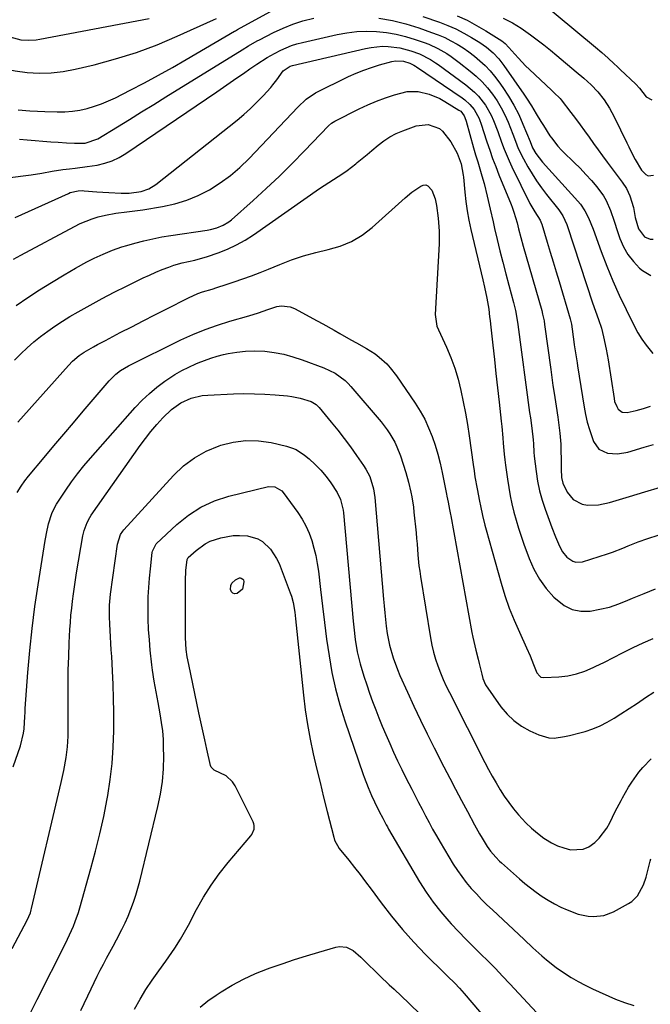
# Model space of a CAD drawing. Units: inches. Extents: x 1825601 to 1830934, y 420992 to 426290.
# Drawn here: x 1828528 to 1828766, y 422120 to 422490 of the extents above; entities that cross this region are included whole.
import ezdxf

# ---------------------------------------------------------------- set-up
doc = ezdxf.new("R2010")
doc.units = ezdxf.units.IN
doc.header["$MEASUREMENT"] = 0
doc.layers.add('7', color=7, linetype='Continuous')
doc.layers.add('8', color=7, linetype='Continuous')

msp = doc.modelspace()

# ---------------------------------------------------------------- linework, layer by layer
at = {"layer": '7', "color": 18}
for points in [[(1828484.22, 422507.83, 1774), (1828513.27, 422489.57, 1774), (1828515.47, 422488.27, 1774), (1828517.7, 422487.05, 1774), (1828520, 422485.94, 1774), (1828524.36, 422484.08, 1774), (1828528.54, 422482.94, 1774), (1828531.43, 422482.73, 1774), (1828534.33, 422482.9, 1774), (1828535.77, 422483.12, 1774), (1828576.9, 422490.96, 1774)], [(1828527.56, 422456.55, 1778), (1828531.99, 422456.21, 1778), (1828534.81, 422456.03, 1778), (1828537.63, 422455.9, 1778), (1828542.27, 422455.76, 1778), (1828545.12, 422455.81, 1778), (1828547.95, 422456.02, 1778), (1828550.75, 422456.46, 1778), (1828553.54, 422457.06, 1778), (1828556.27, 422457.87, 1778), (1828558.96, 422458.79, 1778), (1828561.59, 422459.9, 1778), (1828564.17, 422461.12, 1778), (1828569.77, 422463.99, 1778), (1828575.09, 422466.78, 1778), (1828580.38, 422469.63, 1778), (1828585.63, 422472.55, 1778), (1828590.85, 422475.54, 1778), (1828609.08, 422486.15, 1778), (1828609.36, 422486.31, 1778), (1828610.17, 422486.79, 1778), (1828611.27, 422487.41, 1778), (1828628.09, 422496.55, 1778)], [(1828722.7, 422498.68, 1772), (1828744.95, 422480.14, 1772), (1828747.33, 422478.1, 1772), (1828749.67, 422476.01, 1772), (1828751.97, 422473.89, 1772), (1828753.12, 422472.82, 1772), (1828754.27, 422471.76, 1772), (1828760.19, 422466.27, 1772), (1828761.49, 422464.75, 1772), (1828764.04, 422461.4, 1772), (1828766.12, 422460.31, 1772)], [(1828474.84, 422491.69, 1776), (1828477.82, 422490.13, 1776), (1828480.77, 422488.52, 1776), (1828482.64, 422487.47, 1776), (1828486.55, 422485.4, 1776), (1828490.52, 422483.45, 1776), (1828494.58, 422481.68, 1776), (1828498.7, 422480.05, 1776), (1828513.2, 422474.67, 1776), (1828517.55, 422473.25, 1776), (1828521.95, 422472.06, 1776), (1828526.42, 422471.22, 1776), (1828530.95, 422470.6, 1776), (1828535.51, 422470.39, 1776), (1828540.04, 422470.48, 1776), (1828544.55, 422471.01, 1776), (1828549.03, 422471.84, 1776), (1828556.23, 422473.55, 1776), (1828564.22, 422475.7, 1776), (1828572.11, 422478.14, 1776), (1828579.84, 422481.05, 1776), (1828587.46, 422484.25, 1776), (1828601.13, 422490.48, 1776), (1828602.28, 422491.01, 1776)], [(1828679.93, 422491.7, 1778), (1828686.17, 422489.54, 1778), (1828689.31, 422488.33, 1778), (1828692.39, 422487, 1778), (1828695.38, 422485.47, 1778), (1828698.31, 422483.8, 1778), (1828701.35, 422481.95, 1778), (1828703.97, 422480.14, 1778), (1828706.37, 422478.06, 1778), (1828708.55, 422475.74, 1778), (1828710.5, 422473.22, 1778), (1828718.02, 422462.39, 1778), (1828718.99, 422460.96, 1778), (1828720.85, 422458.04, 1778), (1828722.6, 422455.06, 1778), (1828724.4, 422452.1, 1778), (1828725.32, 422450.64, 1778), (1828727.8, 422446.78, 1778), (1828728.35, 422445.96, 1778), (1828730.77, 422442.86, 1778), (1828732.12, 422441.42, 1778), (1828732.82, 422440.72, 1778), (1828736.96, 422436.73, 1778), (1828739.17, 422434.52, 1778), (1828741.33, 422432.25, 1778), (1828743.4, 422429.91, 1778), (1828745.42, 422427.51, 1778), (1828747.94, 422424.22, 1778), (1828749.02, 422422.46, 1778), (1828750.65, 422418.65, 1778), (1828751.96, 422414.67, 1778), (1828753.3, 422410.69, 1778), (1828754.18, 422408.1, 1778), (1828755.53, 422404.97, 1778), (1828757.16, 422402.03, 1778), (1828759.23, 422399.39, 1778), (1828761.59, 422396.93, 1778), (1828762.6, 422396.03, 1778), (1828765.79, 422394.18, 1778)], [(1828692.92, 422491.9, 1776), (1828696.62, 422490.26, 1776), (1828700.2, 422488.37, 1776), (1828703.7, 422486.32, 1776), (1828709.7, 422482.53, 1776), (1828710.94, 422481.59, 1776), (1828712.38, 422480.08, 1776), (1828714.61, 422477.46, 1776), (1828715.92, 422475.97, 1776), (1828718.66, 422473.11, 1776), (1828720.08, 422471.74, 1776), (1828728.36, 422464.01, 1776), (1828729.33, 422463.12, 1776), (1828731.64, 422460.8, 1776), (1828732.06, 422460.29, 1776), (1828735.69, 422455.58, 1776), (1828737.45, 422453.27, 1776), (1828739.18, 422450.95, 1776), (1828740.88, 422448.6, 1776), (1828742.56, 422446.24, 1776), (1828744.24, 422443.88, 1776), (1828745.93, 422441.53, 1776), (1828747.65, 422439.19, 1776), (1828749.38, 422436.87, 1776), (1828755.05, 422429.33, 1776), (1828756.63, 422426.87, 1776), (1828757.84, 422424.21, 1776), (1828759.33, 422419.73, 1776), (1828759.93, 422415.97, 1776), (1828761.11, 422411.68, 1776), (1828763.39, 422408.76, 1776), (1828765.52, 422407.8, 1776), (1828766.65, 422407.87, 1776)], [(1828710.13, 422491.07, 1774), (1828713.67, 422489.31, 1774), (1828716.94, 422487.36, 1774), (1828720.52, 422484.83, 1774), (1828723.05, 422482.96, 1774), (1828725.55, 422481.04, 1774), (1828728.01, 422479.07, 1774), (1828730.43, 422477.06, 1774), (1828737.73, 422470.86, 1774), (1828740.54, 422468.43, 1774), (1828743.29, 422465.95, 1774), (1828745.87, 422463.31, 1774), (1828748.19, 422460.36, 1774), (1828750.22, 422457.21, 1774), (1828752, 422453.9, 1774), (1828756.74, 422444.16, 1774), (1828757.51, 422442.58, 1774), (1828758.29, 422441.01, 1774), (1828759.89, 422437.88, 1774), (1828762.31, 422433.82, 1774), (1828763.89, 422432.16, 1774), (1828764.79, 422431.72, 1774), (1828766.86, 422431.88, 1774)], [(1828513.67, 422429.64, 1782), (1828530.5, 422431.8, 1782), (1828532.48, 422432.08, 1782), (1828536.43, 422432.74, 1782), (1828540.37, 422433.51, 1782), (1828544.33, 422434.1, 1782), (1828546.82, 422434.36, 1782), (1828549.07, 422434.59, 1782), (1828553.54, 422435.16, 1782), (1828557.24, 422435.75, 1782), (1828560.13, 422436.43, 1782), (1828562.92, 422437.35, 1782), (1828565.57, 422438.62, 1782), (1828568.13, 422440.12, 1782), (1828602.33, 422463.39, 1782), (1828604.84, 422465.11, 1782), (1828607.36, 422466.83, 1782), (1828609.87, 422468.55, 1782), (1828612.38, 422470.28, 1782), (1828614.82, 422471.97, 1782), (1828617.4, 422473.72, 1782), (1828621.34, 422476.25, 1782), (1828624.05, 422477.79, 1782), (1828626.52, 422479.04, 1782), (1828630.48, 422480.72, 1782), (1828632.53, 422481.37, 1782), (1828634.62, 422481.92, 1782), (1828647.71, 422484.9, 1782), (1828651.38, 422485.57, 1782), (1828655.06, 422486.02, 1782), (1828658.77, 422486.14, 1782), (1828662.49, 422486.04, 1782), (1828666.23, 422485.63, 1782), (1828669.87, 422485.04, 1782), (1828673.45, 422484.16, 1782), (1828676.99, 422483.08, 1782), (1828680.38, 422481.91, 1782), (1828682.17, 422481.23, 1782), (1828685.65, 422479.63, 1782), (1828688.98, 422477.72, 1782), (1828690.58, 422476.67, 1782), (1828693.67, 422474.39, 1782), (1828697.72, 422471.16, 1782), (1828700.03, 422469.17, 1782), (1828702.22, 422467.07, 1782), (1828704.25, 422464.82, 1782), (1828706.17, 422462.45, 1782), (1828707.9, 422459.95, 1782), (1828709.48, 422457.36, 1782), (1828710.86, 422454.66, 1782), (1828712.09, 422451.88, 1782), (1828713.85, 422447.43, 1782), (1828714.88, 422444.71, 1782), (1828715.9, 422441.98, 1782), (1828717.79, 422438.06, 1782), (1828719.46, 422435.11, 1782), (1828721.08, 422432.41, 1782), (1828722.78, 422429.76, 1782), (1828724.6, 422427.2, 1782), (1828726.5, 422424.69, 1782), (1828731.14, 422418.84, 1782), (1828732.64, 422416.63, 1782), (1828734.15, 422413.39, 1782), (1828734.45, 422412.55, 1782), (1828743.89, 422383.92, 1782), (1828744.97, 422380.71, 1782), (1828746.1, 422377.52, 1782), (1828747.16, 422374.3, 1782), (1828748.03, 422371.03, 1782), (1828749.02, 422366.43, 1782), (1828749.7, 422362.45, 1782), (1828751.93, 422347.78, 1782), (1828752.17, 422346.74, 1782), (1828752.97, 422344.78, 1782), (1828753.53, 422343.87, 1782), (1828755.04, 422342.73, 1782), (1828756.92, 422342.6, 1782), (1828760.28, 422343.37, 1782), (1828762.98, 422344.1, 1782), (1828765.63, 422344.96, 1782)], [(1828526.39, 422416.05, 1784), (1828528.89, 422417.15, 1784), (1828546.47, 422425.08, 1784), (1828547.17, 422425.37, 1784), (1828550.13, 422426.06, 1784), (1828551.65, 422426.12, 1784), (1828552.41, 422426.08, 1784), (1828557.17, 422425.69, 1784), (1828561.73, 422425.39, 1784), (1828566.29, 422425.22, 1784), (1828569.29, 422425.22, 1784), (1828573.9, 422425.82, 1784), (1828576.79, 422426.82, 1784), (1828579.38, 422428.44, 1784), (1828609.97, 422452.7, 1784), (1828612.56, 422454.85, 1784), (1828615.07, 422457.08, 1784), (1828617.47, 422459.42, 1784), (1828619.81, 422461.85, 1784), (1828622.7, 422464.99, 1784), (1828623.51, 422465.92, 1784), (1828625.01, 422467.86, 1784), (1828627.38, 422471.28, 1784), (1828630.03, 422473.03, 1784), (1828630.89, 422473.28, 1784), (1828658.29, 422479.68, 1784), (1828660.43, 422480.08, 1784), (1828664.75, 422480.47, 1784), (1828666.92, 422480.46, 1784), (1828671.23, 422479.94, 1784), (1828675.43, 422478.81, 1784), (1828678.63, 422477.67, 1784), (1828682.78, 422475.56, 1784), (1828684.74, 422474.3, 1784), (1828685.69, 422473.62, 1784), (1828696.14, 422465.96, 1784), (1828699.43, 422463.19, 1784), (1828700.92, 422461.64, 1784), (1828703.59, 422458.27, 1784), (1828705.72, 422454.55, 1784), (1828706.6, 422452.54, 1784), (1828708.14, 422448.45, 1784), (1828709.6, 422444.33, 1784), (1828710.55, 422441.7, 1784), (1828712.4, 422437.29, 1784), (1828713.42, 422435.13, 1784), (1828720.27, 422421.31, 1784), (1828722.08, 422418.07, 1784), (1828724.1, 422414.96, 1784), (1828724.67, 422413.78, 1784), (1828724.75, 422413.54, 1784), (1828726.82, 422406.65, 1784), (1828727.93, 422402.96, 1784), (1828729.04, 422399.27, 1784), (1828730.14, 422395.57, 1784), (1828731.25, 422391.88, 1784), (1828735.46, 422377.78, 1784), (1828735.59, 422377.28, 1784), (1828735.8, 422376.28, 1784), (1828735.88, 422375.78, 1784), (1828736.79, 422369.16, 1784), (1828736.95, 422368.03, 1784), (1828737.67, 422363.53, 1784), (1828738.04, 422361.28, 1784), (1828738.22, 422360.16, 1784), (1828740.65, 422344.58, 1784), (1828741.18, 422341.74, 1784), (1828741.82, 422338.93, 1784), (1828742.64, 422336.16, 1784), (1828744.21, 422331.66, 1784), (1828746.25, 422328.78, 1784), (1828749.44, 422327.28, 1784), (1828753.28, 422327.03, 1784), (1828757.08, 422327.67, 1784), (1828763.3, 422329.47, 1784), (1828766.8, 422330.5, 1784)], [(1828525.81, 422400.34, 1786), (1828528.56, 422401.86, 1786), (1828548.79, 422412.62, 1786), (1828550.95, 422413.68, 1786), (1828555.4, 422415.47, 1786), (1828557.7, 422416.2, 1786), (1828560.39, 422416.9, 1786), (1828564.39, 422417.63, 1786), (1828568.45, 422418.07, 1786), (1828572.5, 422418.58, 1786), (1828574.51, 422418.9, 1786), (1828581.86, 422420.12, 1786), (1828586.5, 422421.16, 1786), (1828591.02, 422422.5, 1786), (1828595.37, 422424.32, 1786), (1828599.61, 422426.46, 1786), (1828603.64, 422429.01, 1786), (1828607.49, 422431.77, 1786), (1828611.08, 422434.87, 1786), (1828614.5, 422438.18, 1786), (1828632.88, 422457.6, 1786), (1828635.98, 422460.58, 1786), (1828639.52, 422462.94, 1786), (1828651.94, 422469.05, 1786), (1828654.78, 422470.35, 1786), (1828657.68, 422471.53, 1786), (1828660.63, 422472.55, 1786), (1828663.63, 422473.46, 1786), (1828668.27, 422474.71, 1786), (1828669.7, 422474.98, 1786), (1828672.6, 422474.86, 1786), (1828675.1, 422474.09, 1786), (1828676.52, 422473.39, 1786), (1828677.19, 422472.97, 1786), (1828677.52, 422472.75, 1786), (1828694.76, 422461.08, 1786), (1828695.79, 422460.31, 1786), (1828697.69, 422458.6, 1786), (1828699.33, 422456.63, 1786), (1828701.13, 422453.24, 1786), (1828702.02, 422450.8, 1786), (1828702.84, 422448.33, 1786), (1828704.06, 422444.5, 1786), (1828705.11, 422441.37, 1786), (1828706.2, 422438.25, 1786), (1828707.37, 422435.15, 1786), (1828708.58, 422432.07, 1786), (1828713.16, 422420.87, 1786), (1828713.54, 422419.9, 1786), (1828714.26, 422417.95, 1786), (1828715.46, 422413.96, 1786), (1828716, 422411.71, 1786), (1828716.82, 422408.45, 1786), (1828717.71, 422405.22, 1786), (1828724.7, 422380.91, 1786), (1828725.04, 422379.63, 1786), (1828725.57, 422377.05, 1786), (1828725.77, 422375.75, 1786), (1828728.09, 422358.76, 1786), (1828728.51, 422355.77, 1786), (1828728.94, 422352.78, 1786), (1828729.4, 422349.8, 1786), (1828730.16, 422344.91, 1786), (1828730.78, 422340.85, 1786), (1828731.06, 422338.82, 1786), (1828731.55, 422334.75, 1786), (1828731.85, 422330.66, 1786), (1828731.94, 422328.61, 1786), (1828732.04, 422324.47, 1786), (1828732.02, 422321.24, 1786), (1828732.21, 422318.02, 1786), (1828732.64, 422315.89, 1786), (1828734.25, 422312.55, 1786), (1828736.59, 422309.8, 1786), (1828739.91, 422308, 1786), (1828741.91, 422307.62, 1786), (1828746.09, 422307.76, 1786), (1828750.19, 422308.61, 1786), (1828757.78, 422310.89, 1786), (1828763.6, 422312.63, 1786), (1828769.42, 422314.39, 1786)], [(1828526.82, 422382.83, 1788), (1828531.17, 422385.83, 1788), (1828535.59, 422388.71, 1788), (1828540.06, 422391.52, 1788), (1828544.87, 422394.46, 1788), (1828549.12, 422396.95, 1788), (1828553.47, 422399.28, 1788), (1828556.19, 422400.64, 1788), (1828559.6, 422402.23, 1788), (1828563.09, 422403.67, 1788), (1828566.64, 422404.92, 1788), (1828568.44, 422405.46, 1788), (1828571.5, 422406.33, 1788), (1828574.86, 422407.22, 1788), (1828578.23, 422408.01, 1788), (1828581.64, 422408.68, 1788), (1828585.06, 422409.25, 1788), (1828598.67, 422411.26, 1788), (1828599.92, 422411.49, 1788), (1828602.36, 422412.14, 1788), (1828604.71, 422413.08, 1788), (1828606.84, 422414.39, 1788), (1828607.83, 422415.17, 1788), (1828616.01, 422422.43, 1788), (1828621, 422426.96, 1788), (1828625.91, 422431.58, 1788), (1828630.71, 422436.3, 1788), (1828635.43, 422441.11, 1788), (1828644.45, 422450.51, 1788), (1828645.54, 422451.51, 1788), (1828646.79, 422452.29, 1788), (1828656.01, 422456.88, 1788), (1828659.24, 422458.39, 1788), (1828662.52, 422459.78, 1788), (1828665.86, 422461.02, 1788), (1828669.24, 422462.14, 1788), (1828673.99, 422463.4, 1788), (1828678.19, 422463.49, 1788), (1828682.36, 422462.49, 1788), (1828686.33, 422460.8, 1788), (1828688.23, 422459.75, 1788), (1828693.55, 422456.48, 1788), (1828694.24, 422455.99, 1788), (1828695.53, 422454.33, 1788), (1828696.11, 422452.71, 1788), (1828696.23, 422452.3, 1788), (1828699.08, 422442.2, 1788), (1828699.83, 422439.56, 1788), (1828700.6, 422436.92, 1788), (1828701.37, 422434.29, 1788), (1828702.15, 422431.66, 1788), (1828702.99, 422428.77, 1788), (1828704.22, 422423.98, 1788), (1828705.3, 422419.14, 1788), (1828706.4, 422414.31, 1788), (1828706.96, 422411.9, 1788), (1828707.95, 422407.74, 1788), (1828708.99, 422403.43, 1788), (1828710.06, 422399.12, 1788), (1828711.17, 422394.83, 1788), (1828712.31, 422390.54, 1788), (1828714.07, 422384.01, 1788), (1828714.33, 422382.99, 1788), (1828714.79, 422380.94, 1788), (1828715.18, 422378.87, 1788), (1828715.66, 422375.74, 1788), (1828720.17, 422342.57, 1788), (1828720.44, 422340.6, 1788), (1828720.94, 422336.65, 1788), (1828721.47, 422332.28, 1788), (1828721.61, 422330.73, 1788), (1828721.77, 422327.62, 1788), (1828721.92, 422326.07, 1788), (1828722.62, 422320.32, 1788), (1828723.18, 422316.69, 1788), (1828723.92, 422313.11, 1788), (1828724.89, 422309.59, 1788), (1828726.03, 422306.1, 1788), (1828728.53, 422299.3, 1788), (1828729.91, 422295.74, 1788), (1828731.42, 422292.23, 1788), (1828732.52, 422290.07, 1788), (1828734.2, 422288.01, 1788), (1828736.37, 422286.54, 1788), (1828737.56, 422286.17, 1788), (1828740.08, 422286.35, 1788), (1828749.45, 422289.31, 1788), (1828751.41, 422289.96, 1788), (1828755.27, 422291.42, 1788), (1828757.31, 422292.29, 1788), (1828760.99, 422293.81, 1788), (1828764.73, 422295.15, 1788), (1828768.52, 422296.36, 1788)], [(1828527.47, 422338.89, 1792), (1828546.53, 422360.31, 1792), (1828548.05, 422361.89, 1792), (1828550.56, 422364.01, 1792), (1828552.36, 422365.25, 1792), (1828555.87, 422367.27, 1792), (1828557.37, 422368.11, 1792), (1828560.4, 422369.72, 1792), (1828565.99, 422372.63, 1792), (1828570.31, 422374.87, 1792), (1828574.63, 422377.1, 1792), (1828578.96, 422379.32, 1792), (1828583.3, 422381.52, 1792), (1828591.74, 422385.8, 1792), (1828595.17, 422387.33, 1792), (1828596.94, 422387.96, 1792), (1828600.55, 422389.05, 1792), (1828602.35, 422389.59, 1792), (1828605.94, 422390.75, 1792), (1828608.91, 422391.74, 1792), (1828612.17, 422392.87, 1792), (1828615.41, 422394.05, 1792), (1828618.63, 422395.29, 1792), (1828621.83, 422396.57, 1792), (1828626.06, 422398.32, 1792), (1828630.53, 422400.01, 1792), (1828635.05, 422401.54, 1792), (1828639.65, 422402.81, 1792), (1828644.31, 422403.9, 1792), (1828648.83, 422405.21, 1792), (1828653.12, 422406.97, 1792), (1828657.09, 422409.38, 1792), (1828660.83, 422412.23, 1792), (1828673.32, 422423.42, 1792), (1828675.82, 422425.5, 1792), (1828679.17, 422427.85, 1792), (1828680.12, 422428.19, 1792), (1828681.03, 422428.25, 1792), (1828681.86, 422427.89, 1792), (1828683.31, 422426.27, 1792), (1828684.61, 422422.99, 1792), (1828685.08, 422420.54, 1792), (1828685.73, 422415.72, 1792), (1828686.12, 422410.89, 1792), (1828686.14, 422408.46, 1792), (1828686.08, 422406.04, 1792), (1828684.62, 422379.51, 1792), (1828685.26, 422375.04, 1792), (1828685.82, 422373.64, 1792), (1828688.8, 422367.2, 1792), (1828690.47, 422363.24, 1792), (1828691.97, 422359.23, 1792), (1828693.21, 422355.13, 1792), (1828694.29, 422350.89, 1792), (1828695.17, 422346.63, 1792), (1828695.99, 422342.36, 1792), (1828696.71, 422338.08, 1792), (1828697.37, 422333.78, 1792), (1828698.89, 422322.91, 1792), (1828699.23, 422320.61, 1792), (1828699.58, 422318.32, 1792), (1828700.37, 422313.75, 1792), (1828701.23, 422309.19, 1792), (1828701.61, 422307.37, 1792), (1828702.41, 422303.74, 1792), (1828703.31, 422300.13, 1792), (1828703.8, 422298.33, 1792), (1828709.4, 422278.3, 1792), (1828710.85, 422273.58, 1792), (1828712.46, 422268.92, 1792), (1828714.29, 422264.35, 1792), (1828716.28, 422259.83, 1792), (1828719.02, 422253.98, 1792), (1828720.4, 422250.85, 1792), (1828721.62, 422247.65, 1792), (1828722.85, 422244.48, 1792), (1828723.96, 422243.19, 1792), (1828724.42, 422242.92, 1792), (1828725.49, 422242.73, 1792), (1828731.15, 422243.04, 1792), (1828734.51, 422243.43, 1792), (1828737.79, 422244.08, 1792), (1828740.98, 422245.14, 1792), (1828744.09, 422246.47, 1792), (1828744.85, 422246.85, 1792), (1828748.29, 422248.58, 1792), (1828751.73, 422250.31, 1792), (1828755.16, 422252.04, 1792), (1828759.12, 422254.04, 1792), (1828762.85, 422255.81, 1792), (1828766.64, 422257.46, 1792)], [(1828527.17, 422312.47, 1794), (1828528.64, 422314.85, 1794), (1828530.1, 422316.84, 1794), (1828531.46, 422318.54, 1794), (1828537.38, 422325.62, 1794), (1828541.03, 422329.99, 1794), (1828544.7, 422334.35, 1794), (1828548.39, 422338.7, 1794), (1828552.08, 422343.04, 1794), (1828561.82, 422354.45, 1794), (1828564.27, 422356.93, 1794), (1828566.1, 422358.37, 1794), (1828569.1, 422360.16, 1794), (1828588.87, 422369.87, 1794), (1828593.37, 422371.94, 1794), (1828597.93, 422373.83, 1794), (1828602.59, 422375.48, 1794), (1828607.31, 422376.96, 1794), (1828614.44, 422378.99, 1794), (1828618.02, 422380.13, 1794), (1828621.57, 422381.37, 1794), (1828625.01, 422382.45, 1794), (1828626.72, 422382.75, 1794), (1828630.03, 422382.4, 1794), (1828631.63, 422381.76, 1794), (1828640.2, 422377.07, 1794), (1828642.32, 422375.91, 1794), (1828646.53, 422373.55, 1794), (1828648.63, 422372.35, 1794), (1828652.83, 422369.96, 1794), (1828654.93, 422368.78, 1794), (1828658.74, 422366.67, 1794), (1828661.99, 422364.61, 1794), (1828663.51, 422363.43, 1794), (1828666.34, 422360.83, 1794), (1828667.65, 422359.42, 1794), (1828670, 422356.37, 1794), (1828677.04, 422346.02, 1794), (1828678.91, 422343.04, 1794), (1828680.64, 422339.99, 1794), (1828682.13, 422336.81, 1794), (1828683.47, 422333.56, 1794), (1828684.62, 422330.22, 1794), (1828685.65, 422326.85, 1794), (1828686.52, 422323.44, 1794), (1828687.27, 422320, 1794), (1828688.86, 422311.77, 1794), (1828689.01, 422311.01, 1794), (1828689.46, 422308.74, 1794), (1828689.99, 422306.01, 1794), (1828690.34, 422304.19, 1794), (1828690.45, 422303.58, 1794), (1828698.39, 422259.67, 1794), (1828698.71, 422257.99, 1794), (1828699.48, 422254.66, 1794), (1828699.91, 422253.01, 1794), (1828700.78, 422249.7, 1794), (1828701.18, 422248.04, 1794), (1828702.1, 422243.97, 1794), (1828702.5, 422242.43, 1794), (1828703.59, 422240.04, 1794), (1828709.37, 422231.76, 1794), (1828711.65, 422228.99, 1794), (1828714.18, 422226.52, 1794), (1828717.07, 422224.47, 1794), (1828720.2, 422222.72, 1794), (1828723.67, 422221.12, 1794), (1828727.41, 422220.05, 1794), (1828729.34, 422219.96, 1794), (1828733.27, 422220.48, 1794), (1828735.23, 422220.89, 1794), (1828739.12, 422221.89, 1794), (1828741.09, 422222.46, 1794), (1828743.95, 422223.43, 1794), (1828746.74, 422224.55, 1794), (1828749.41, 422225.91, 1794), (1828752.02, 422227.44, 1794), (1828754.56, 422229.08, 1794), (1828757.66, 422231.09, 1794), (1828760.75, 422233.12, 1794), (1828763.82, 422235.17, 1794), (1828766.88, 422237.23, 1794)], [(1828525.7, 422209.16, 1796), (1828528.37, 422217.01, 1796), (1828529.59, 422221.8, 1796), (1828529.76, 422223.44, 1796), (1828530.04, 422228.01, 1796), (1828530.15, 422229.57, 1796), (1828530.25, 422231.13, 1796), (1828531.22, 422244.63, 1796), (1828531.93, 422252.92, 1796), (1828532.77, 422261.19, 1796), (1828533.84, 422269.45, 1796), (1828535.04, 422277.68, 1796), (1828537.32, 422291.96, 1796), (1828537.6, 422293.63, 1796), (1828538.21, 422296.97, 1796), (1828538.99, 422300.61, 1796), (1828540.22, 422304.46, 1796), (1828541.34, 422306.9, 1796), (1828542, 422308.07, 1796), (1828542.71, 422309.21, 1796), (1828545.45, 422313.29, 1796), (1828547.64, 422316.4, 1796), (1828549.9, 422319.45, 1796), (1828552.28, 422322.41, 1796), (1828554.74, 422325.31, 1796), (1828571.67, 422344.44, 1796), (1828574.25, 422347.15, 1796), (1828576.95, 422349.73, 1796), (1828579.83, 422352.1, 1796), (1828582.83, 422354.33, 1796), (1828586.6, 422356.82, 1796), (1828589.15, 422358.33, 1796), (1828591.8, 422359.67, 1796), (1828594.5, 422360.91, 1796), (1828595.36, 422361.27, 1796), (1828597.69, 422362.19, 1796), (1828600.06, 422363.02, 1796), (1828602.46, 422363.72, 1796), (1828604.89, 422364.34, 1796), (1828606.57, 422364.72, 1796), (1828609.88, 422365.31, 1796), (1828613.2, 422365.7, 1796), (1828616.53, 422365.77, 1796), (1828620.41, 422365.6, 1796), (1828624, 422365.14, 1796), (1828627.55, 422364.49, 1796), (1828631.03, 422363.56, 1796), (1828634.48, 422362.44, 1796), (1828642.71, 422359.38, 1796), (1828646.91, 422357.34, 1796), (1828650.66, 422354.55, 1796), (1828651.77, 422353.46, 1796), (1828652.83, 422352.31, 1796), (1828664.26, 422338.98, 1796), (1828666.52, 422336.07, 1796), (1828667.54, 422334.54, 1796), (1828669.36, 422331.34, 1796), (1828670.16, 422329.68, 1796), (1828671.47, 422326.24, 1796), (1828673.52, 422319.99, 1796), (1828674.6, 422316.32, 1796), (1828675.46, 422312.61, 1796), (1828675.82, 422310.73, 1796), (1828676.39, 422306.95, 1796), (1828676.6, 422305.06, 1796), (1828677.38, 422297.18, 1796), (1828677.57, 422295.12, 1796), (1828677.76, 422293.06, 1796), (1828678.09, 422288.94, 1796), (1828678.48, 422284.83, 1796), (1828678.75, 422282.78, 1796), (1828679.05, 422280.74, 1796), (1828682.81, 422257.65, 1796), (1828683.33, 422254.96, 1796), (1828683.94, 422252.3, 1796), (1828684.71, 422249.68, 1796), (1828685.58, 422247.09, 1796), (1828686.57, 422244.54, 1796), (1828687.61, 422242.01, 1796), (1828688.75, 422239.52, 1796), (1828689.95, 422237.05, 1796), (1828703.32, 422210.74, 1796), (1828704.68, 422208.14, 1796), (1828706.08, 422205.57, 1796), (1828707.54, 422203.02, 1796), (1828709.04, 422200.5, 1796), (1828710.63, 422198.04, 1796), (1828712.3, 422195.64, 1796), (1828714.08, 422193.33, 1796), (1828715.95, 422191.07, 1796), (1828718.71, 422188.07, 1796), (1828720.85, 422186, 1796), (1828723.13, 422184.09, 1796), (1828725.52, 422182.29, 1796), (1828726.19, 422181.81, 1796), (1828728.38, 422180.49, 1796), (1828730.65, 422179.36, 1796), (1828733.04, 422178.54, 1796), (1828735.57, 422177.9, 1796), (1828740.29, 422178.11, 1796), (1828742.42, 422179.03, 1796), (1828744.73, 422180.61, 1796), (1828746.39, 422182.27, 1796), (1828749.19, 422185.97, 1796), (1828750.33, 422188.02, 1796), (1828752.42, 422192.27, 1796), (1828754.61, 422196.47, 1796), (1828755.13, 422197.43, 1796), (1828757.42, 422201.41, 1796), (1828758.65, 422203.35, 1796), (1828761.29, 422207.1, 1796), (1828762.73, 422208.87, 1796), (1828765.92, 422212.15, 1796)], [(1828525.3, 422140.62, 1798), (1828530.97, 422151.35, 1798), (1828532.14, 422154.06, 1798), (1828532.48, 422155.19, 1798), (1828532.63, 422155.76, 1798), (1828543.75, 422203.26, 1798), (1828544.71, 422207.68, 1798), (1828545.59, 422212.58, 1798), (1828546.12, 422216.62, 1798), (1828546.36, 422220.68, 1798), (1828546.43, 422224.76, 1798), (1828546.44, 422226.8, 1798), (1828546.43, 422228.84, 1798), (1828546.37, 422235.15, 1798), (1828546.36, 422240.33, 1798), (1828546.42, 422245.51, 1798), (1828546.58, 422250.68, 1798), (1828546.79, 422255.86, 1798), (1828547.05, 422260.84, 1798), (1828547.22, 422263.52, 1798), (1828547.43, 422266.2, 1798), (1828547.7, 422268.87, 1798), (1828548.01, 422271.54, 1798), (1828548.37, 422274.21, 1798), (1828548.74, 422276.87, 1798), (1828549.15, 422279.52, 1798), (1828549.58, 422282.18, 1798), (1828551.93, 422296.11, 1798), (1828552.39, 422298.16, 1798), (1828553.49, 422301.11, 1798), (1828554.49, 422302.95, 1798), (1828555.06, 422303.83, 1798), (1828573.45, 422330.07, 1798), (1828575.46, 422332.79, 1798), (1828577.55, 422335.45, 1798), (1828579.75, 422338.01, 1798), (1828582.04, 422340.51, 1798), (1828585.31, 422343.73, 1798), (1828588.78, 422346.18, 1798), (1828592.69, 422347.94, 1798), (1828596.82, 422348.93, 1798), (1828598.95, 422349.14, 1798), (1828608.64, 422349.56, 1798), (1828612.57, 422349.65, 1798), (1828616.5, 422349.64, 1798), (1828620.43, 422349.47, 1798), (1828624.36, 422349.19, 1798), (1828628.96, 422348.78, 1798), (1828630.57, 422348.58, 1798), (1828633.75, 422347.96, 1798), (1828637.89, 422346.7, 1798), (1828639.75, 422345.57, 1798), (1828640.55, 422344.82, 1798), (1828640.91, 422344.41, 1798), (1828645.42, 422338.96, 1798), (1828647.89, 422335.89, 1798), (1828650.31, 422332.78, 1798), (1828652.66, 422329.62, 1798), (1828654.96, 422326.42, 1798), (1828657.61, 422322.63, 1798), (1828658.49, 422321.27, 1798), (1828659.96, 422318.4, 1798), (1828661.42, 422313.77, 1798), (1828661.9, 422310.57, 1798), (1828665.17, 422272.2, 1798), (1828665.39, 422269.68, 1798), (1828665.63, 422267.16, 1798), (1828665.89, 422264.64, 1798), (1828666.17, 422262.12, 1798), (1828666.54, 422259.3, 1798), (1828667.39, 422254.97, 1798), (1828668.72, 422250.2, 1798), (1828670.35, 422245.71, 1798), (1828671.28, 422243.51, 1798), (1828674.12, 422237.28, 1798), (1828676.56, 422232, 1798), (1828679.05, 422226.74, 1798), (1828681.61, 422221.52, 1798), (1828684.21, 422216.32, 1798), (1828687.91, 422209.08, 1798), (1828690.09, 422204.85, 1798), (1828692.28, 422200.63, 1798), (1828694.51, 422196.42, 1798), (1828696.75, 422192.23, 1798), (1828699.45, 422187.22, 1798), (1828701.32, 422183.88, 1798), (1828702.29, 422182.23, 1798), (1828704.21, 422179.09, 1798), (1828705.37, 422177.39, 1798), (1828707.37, 422175.04, 1798), (1828708.83, 422173.58, 1798), (1828709.58, 422172.89, 1798), (1828716.3, 422166.93, 1798), (1828718.36, 422165.18, 1798), (1828720.46, 422163.48, 1798), (1828722.63, 422161.86, 1798), (1828724.84, 422160.3, 1798), (1828727.12, 422158.86, 1798), (1828729.46, 422157.51, 1798), (1828731.87, 422156.31, 1798), (1828734.34, 422155.21, 1798), (1828738.39, 422153.67, 1798), (1828742.22, 422152.85, 1798), (1828744.19, 422152.68, 1798), (1828748.06, 422153.08, 1798), (1828751.68, 422154.47, 1798), (1828757.38, 422157.59, 1798), (1828758.66, 422158.44, 1798), (1828760.8, 422160.55, 1798), (1828763.02, 422164.6, 1798), (1828764, 422167.55, 1798), (1828765.59, 422173.62, 1798), (1828765.84, 422174.51, 1798)], [(1828551.19, 422117.38, 1802), (1828555.02, 422125.55, 1802), (1828556.13, 422127.88, 1802), (1828557.27, 422130.2, 1802), (1828558.44, 422132.5, 1802), (1828559.64, 422134.79, 1802), (1828560.85, 422137.07, 1802), (1828562.08, 422139.34, 1802), (1828563.3, 422141.61, 1802), (1828564.53, 422143.89, 1802), (1828566.6, 422147.81, 1802), (1828567.82, 422150.32, 1802), (1828568.94, 422152.87, 1802), (1828570.01, 422155.46, 1802), (1828570.97, 422158.08, 1802), (1828571.86, 422160.72, 1802), (1828572.65, 422163.4, 1802), (1828573.36, 422166.1, 1802), (1828580.19, 422194.16, 1802), (1828581.14, 422198.84, 1802), (1828581.86, 422203.56, 1802), (1828582.23, 422208.31, 1802), (1828582.37, 422213.08, 1802), (1828582.34, 422216.23, 1802), (1828582.22, 422219.45, 1802), (1828581.99, 422222.65, 1802), (1828581.59, 422225.84, 1802), (1828581.07, 422229.02, 1802), (1828580.24, 422233.34, 1802), (1828579.86, 422235.35, 1802), (1828579.11, 422239.38, 1802), (1828578.76, 422241.4, 1802), (1828578.17, 422245.45, 1802), (1828577.92, 422247.48, 1802), (1828577.32, 422252.98, 1802), (1828576.96, 422256.91, 1802), (1828576.68, 422260.85, 1802), (1828576.54, 422264.79, 1802), (1828576.49, 422269.55, 1802), (1828576.56, 422273.09, 1802), (1828576.71, 422276.63, 1802), (1828576.99, 422280.17, 1802), (1828577.34, 422283.69, 1802), (1828578.06, 422289.81, 1802), (1828578.13, 422290.27, 1802), (1828579.55, 422293.12, 1802), (1828587.28, 422300.38, 1802), (1828591.7, 422303.93, 1802), (1828596.39, 422306.96, 1802), (1828601.5, 422309.24, 1802), (1828606.89, 422311, 1802), (1828621.87, 422314.63, 1802), (1828624.19, 422314.61, 1802), (1828626.88, 422313.02, 1802), (1828627.4, 422312.41, 1802), (1828632.84, 422304.87, 1802), (1828634.46, 422302.39, 1802), (1828635.9, 422299.83, 1802), (1828637.1, 422297.14, 1802), (1828638.13, 422294.37, 1802), (1828638.95, 422291.52, 1802), (1828639.65, 422288.64, 1802), (1828640.18, 422285.73, 1802), (1828640.6, 422282.79, 1802), (1828641.36, 422275.94, 1802), (1828642.1, 422269.66, 1802), (1828642.88, 422263.4, 1802), (1828643.72, 422257.14, 1802), (1828644.62, 422250.89, 1802), (1828645.71, 422244.69, 1802), (1828647.03, 422238.53, 1802), (1828648.69, 422232.46, 1802), (1828650.56, 422226.45, 1802), (1828657.47, 422206.27, 1802), (1828657.83, 422205.26, 1802), (1828659.39, 422201.29, 1802), (1828660.65, 422198.35, 1802), (1828661.74, 422195.93, 1802), (1828663.53, 422192.34, 1802), (1828664.82, 422189.82, 1802), (1828666.13, 422187.31, 1802), (1828666.59, 422186.48, 1802), (1828667.07, 422185.66, 1802), (1828678.69, 422165.83, 1802), (1828681.16, 422161.91, 1802), (1828683.79, 422158.11, 1802), (1828686.66, 422154.48, 1802), (1828689.69, 422150.97, 1802), (1828690.65, 422149.92, 1802), (1828693.34, 422147.05, 1802), (1828696.07, 422144.21, 1802), (1828698.85, 422141.42, 1802), (1828701.66, 422138.67, 1802), (1828704.48, 422135.92, 1802), (1828707.26, 422133.13, 1802), (1828709.99, 422130.3, 1802), (1828712.69, 422127.43, 1802), (1828724.44, 422114.73, 1802)], [(1828571.32, 422117.84, 1804), (1828573.46, 422121.54, 1804), (1828575.68, 422125.18, 1804), (1828578.04, 422128.74, 1804), (1828580.49, 422132.24, 1804), (1828583.18, 422135.93, 1804), (1828584.34, 422137.55, 1804), (1828586.58, 422140.85, 1804), (1828588.71, 422144.21, 1804), (1828589.73, 422145.92, 1804), (1828591.64, 422149.41, 1804), (1828594.73, 422155.38, 1804), (1828597.35, 422160.03, 1804), (1828600.17, 422164.55, 1804), (1828603.29, 422168.86, 1804), (1828606.6, 422173.04, 1804), (1828615.13, 422183.08, 1804), (1828615.55, 422183.66, 1804), (1828616.37, 422185.62, 1804), (1828616.41, 422187.02, 1804), (1828616.26, 422187.69, 1804), (1828616.01, 422188.35, 1804), (1828609.26, 422201.97, 1804), (1828608.32, 422203.44, 1804), (1828605.86, 422205.73, 1804), (1828601.34, 422207.83, 1804), (1828600.18, 422208.97, 1804), (1828599.96, 422209.58, 1804), (1828598.6, 422215.78, 1804), (1828597.85, 422219.21, 1804), (1828597.11, 422222.64, 1804), (1828596.37, 422226.07, 1804), (1828595.64, 422229.5, 1804), (1828591.76, 422247.7, 1804), (1828591.23, 422250.52, 1804), (1828590.84, 422253.35, 1804), (1828590.55, 422257.63, 1804), (1828590.53, 422259.06, 1804), (1828590.59, 422279.14, 1804), (1828590.75, 422283.09, 1804), (1828591.18, 422287.18, 1804), (1828591.63, 422287.92, 1804), (1828594.52, 422290.64, 1804), (1828597.93, 422293.15, 1804), (1828599.83, 422294.05, 1804), (1828603.87, 422295.35, 1804), (1828608.56, 422296.2, 1804), (1828610.94, 422296.26, 1804), (1828613.89, 422296.08, 1804), (1828617.83, 422294.97, 1804), (1828619.57, 422293.92, 1804), (1828622.6, 422291.06, 1804), (1828624.89, 422287.57, 1804), (1828625.78, 422285.65, 1804), (1828630.03, 422274.59, 1804), (1828630.44, 422273.42, 1804), (1828631.09, 422271.01, 1804), (1828631.68, 422267.31, 1804), (1828631.97, 422264.83, 1804), (1828634.94, 422236.11, 1804), (1828635.63, 422230.55, 1804), (1828636.45, 422225.02, 1804), (1828637.48, 422219.52, 1804), (1828638.65, 422214.04, 1804), (1828638.66, 422213.99, 1804), (1828639.95, 422208.56, 1804), (1828641.25, 422203.14, 1804), (1828642.58, 422197.72, 1804), (1828643.93, 422192.31, 1804), (1828646.37, 422182.67, 1804), (1828646.72, 422181.52, 1804), (1828648.45, 422178.38, 1804), (1828652.03, 422173.95, 1804), (1828654.18, 422171.25, 1804), (1828656.31, 422168.53, 1804), (1828658.41, 422165.79, 1804), (1828660.48, 422163.03, 1804), (1828664.27, 422157.92, 1804), (1828668.2, 422152.84, 1804), (1828672.27, 422147.89, 1804), (1828676.57, 422143.12, 1804), (1828681, 422138.48, 1804), (1828688.25, 422131.21, 1804), (1828689.17, 422130.29, 1804), (1828691.95, 422127.57, 1804), (1828693.77, 422125.72, 1804), (1828694.64, 422124.76, 1804), (1828695.49, 422123.78, 1804), (1828724.99, 422089.04, 1804)], [(1828611.2, 422280.3, 1806), (1828611.54, 422280.21, 1806), (1828612.15, 422279.77, 1806), (1828612.36, 422279.47, 1806), (1828612.53, 422278.74, 1806), (1828612.07, 422276.01, 1806), (1828609.98, 422274.42, 1806), (1828609.08, 422274.32, 1806), (1828608.35, 422274.48, 1806), (1828607.86, 422275.05, 1806), (1828607.53, 422275.89, 1806), (1828607.67, 422277.44, 1806), (1828608, 422278.28, 1806), (1828609.35, 422279.56, 1806), (1828610.85, 422280.27, 1806), (1828611.2, 422280.3, 1806)], [(1828596.03, 422118.59, 1806), (1828599, 422120.95, 1806), (1828602.1, 422123.16, 1806), (1828603.94, 422124.35, 1806), (1828608.14, 422126.87, 1806), (1828612.45, 422129.19, 1806), (1828616.91, 422131.21, 1806), (1828621.46, 422133.01, 1806), (1828622.51, 422133.39, 1806), (1828627.03, 422134.96, 1806), (1828631.57, 422136.48, 1806), (1828636.14, 422137.92, 1806), (1828640.72, 422139.31, 1806), (1828647.19, 422141.21, 1806), (1828648.53, 422141.44, 1806), (1828651.14, 422141.16, 1806), (1828653.72, 422139.89, 1806), (1828656.65, 422137.43, 1806), (1828659.34, 422134.64, 1806), (1828661.95, 422132.13, 1806), (1828663.73, 422130.43, 1806), (1828667.3, 422127.04, 1806), (1828669.09, 422125.35, 1806), (1828674.65, 422120.1, 1806), (1828679.16, 422115.73, 1806)]]:
    msp.add_polyline3d(points, dxfattribs=at)
at = {"layer": '8', "color": 18}
for points in [[(1828528.06, 422445.52, 1780), (1828531, 422445.21, 1780), (1828533.93, 422444.94, 1780), (1828536.87, 422444.7, 1780), (1828539.81, 422444.49, 1780), (1828542.66, 422444.31, 1780), (1828545.7, 422444.12, 1780), (1828548.73, 422443.94, 1780), (1828552.77, 422443.99, 1780), (1828557.51, 422445.57, 1780), (1828564.9, 422450.13, 1780), (1828569.46, 422452.95, 1780), (1828574.02, 422455.76, 1780), (1828578.58, 422458.58, 1780), (1828583.14, 422461.39, 1780), (1828611.88, 422479.15, 1780), (1828614.29, 422480.63, 1780), (1828617.55, 422482.5, 1780), (1828618.38, 422482.94, 1780), (1828623.75, 422485.7, 1780), (1828627.33, 422487.36, 1780), (1828630.98, 422488.83, 1780), (1828634.72, 422490.01, 1780), (1828638.9, 422491.08, 1780)], [(1828663.42, 422491.1, 1780), (1828668.5, 422490.19, 1780), (1828673.51, 422488.91, 1780), (1828678.46, 422487.39, 1780), (1828683.25, 422485.73, 1780), (1828685.73, 422484.79, 1780), (1828688.17, 422483.74, 1780), (1828690.53, 422482.56, 1780), (1828692.85, 422481.27, 1780), (1828695.1, 422479.85, 1780), (1828697.29, 422478.35, 1780), (1828699.39, 422476.74, 1780), (1828701.43, 422475.05, 1780), (1828703.42, 422473.19, 1780), (1828705.27, 422471.27, 1780), (1828706.98, 422469.23, 1780), (1828708.6, 422467.1, 1780), (1828710.08, 422465, 1780), (1828712.24, 422461.69, 1780), (1828714.25, 422458.29, 1780), (1828716.03, 422454.77, 1780), (1828717.65, 422451.16, 1780), (1828720.34, 422444.59, 1780), (1828721.25, 422442.25, 1780), (1828722.49, 422440.06, 1780), (1828724.95, 422436.83, 1780), (1828738.35, 422422.16, 1780), (1828739.32, 422421, 1780), (1828741, 422418.51, 1780), (1828742.36, 422415.81, 1780), (1828744.08, 422411.61, 1780), (1828747.11, 422403.25, 1780), (1828749.24, 422397.68, 1780), (1828751.49, 422392.16, 1780), (1828753.92, 422386.73, 1780), (1828756.48, 422381.35, 1780), (1828759.63, 422375, 1780), (1828760.96, 422372.55, 1780), (1828762.41, 422370.18, 1780), (1828764.03, 422367.92, 1780), (1828766.59, 422364.78, 1780)], [(1828526.23, 422362.25, 1790), (1828528.55, 422364.63, 1790), (1828530.94, 422366.94, 1790), (1828533.45, 422369.12, 1790), (1828536.02, 422371.22, 1790), (1828538.69, 422373.21, 1790), (1828541.4, 422375.12, 1790), (1828544.19, 422376.93, 1790), (1828547.04, 422378.65, 1790), (1828550.18, 422380.47, 1790), (1828554.65, 422383, 1790), (1828559.16, 422385.47, 1790), (1828563.72, 422387.84, 1790), (1828568.32, 422390.15, 1790), (1828574.58, 422393.22, 1790), (1828576.97, 422394.34, 1790), (1828579.38, 422395.4, 1790), (1828581.82, 422396.38, 1790), (1828584.29, 422397.31, 1790), (1828586.17, 422397.99, 1790), (1828589.29, 422398.96, 1790), (1828594.08, 422399.97, 1790), (1828598.79, 422401.29, 1790), (1828602.83, 422402.7, 1790), (1828606.33, 422404.09, 1790), (1828609.73, 422405.65, 1790), (1828612.99, 422407.5, 1790), (1828616.16, 422409.52, 1790), (1828641.05, 422426.91, 1790), (1828644.49, 422429.23, 1790), (1828646.24, 422430.35, 1790), (1828649.76, 422432.55, 1790), (1828651.47, 422433.71, 1790), (1828654.75, 422436.25, 1790), (1828655.25, 422436.66, 1790), (1828658.92, 422439.74, 1790), (1828660.75, 422441.29, 1790), (1828663.08, 422443.28, 1790), (1828665.22, 422444.92, 1790), (1828667.47, 422446.4, 1790), (1828669.86, 422447.62, 1790), (1828672.35, 422448.67, 1790), (1828677.45, 422450.5, 1790), (1828681.97, 422451.01, 1790), (1828686.25, 422449.48, 1790), (1828687.4, 422448.5, 1790), (1828690.44, 422444.54, 1790), (1828692.88, 422440.22, 1790), (1828694.34, 422436.2, 1790), (1828695.19, 422431.96, 1790), (1828695.27, 422431.24, 1790), (1828695.77, 422425.57, 1790), (1828696.16, 422422.03, 1790), (1828696.66, 422418.5, 1790), (1828697.31, 422415, 1790), (1828698.05, 422411.52, 1790), (1828702.56, 422392.54, 1790), (1828703.21, 422389.78, 1790), (1828704.1, 422385.63, 1790), (1828704.76, 422381.45, 1790), (1828705.1, 422378.6, 1790), (1828705.26, 422377.19, 1790), (1828705.42, 422375.78, 1790), (1828706.28, 422367.9, 1790), (1828706.87, 422362.55, 1790), (1828707.46, 422357.2, 1790), (1828708.05, 422351.85, 1790), (1828708.64, 422346.5, 1790), (1828709.45, 422339.29, 1790), (1828709.67, 422337.22, 1790), (1828710.05, 422333.07, 1790), (1828710.21, 422331, 1790), (1828710.58, 422326.85, 1790), (1828710.82, 422324.79, 1790), (1828711.08, 422322.72, 1790), (1828711.79, 422317.4, 1790), (1828712.27, 422314.29, 1790), (1828712.82, 422311.18, 1790), (1828713.49, 422308.1, 1790), (1828714.22, 422305.04, 1790), (1828715.06, 422302, 1790), (1828715.96, 422298.98, 1790), (1828716.94, 422295.98, 1790), (1828717.99, 422293.01, 1790), (1828719.98, 422287.59, 1790), (1828721.77, 422283.58, 1790), (1828723.86, 422279.78, 1790), (1828726.44, 422276.27, 1790), (1828729.33, 422272.97, 1790), (1828733.14, 422269.87, 1790), (1828736.16, 422268.36, 1790), (1828739.47, 422267.76, 1790), (1828742.98, 422267.75, 1790), (1828746.63, 422268.43, 1790), (1828750.23, 422269.3, 1790), (1828753.74, 422270.47, 1790), (1828757.19, 422271.84, 1790), (1828758.92, 422272.61, 1790), (1828763.23, 422274.42, 1790), (1828767.58, 422276.12, 1790)], [(1828532.13, 422116.23, 1800), (1828533.87, 422119.77, 1800), (1828534.75, 422121.53, 1800), (1828545.35, 422142.56, 1800), (1828546.92, 422145.82, 1800), (1828548.37, 422149.13, 1800), (1828549.04, 422150.81, 1800), (1828550.23, 422154.23, 1800), (1828550.75, 422155.96, 1800), (1828554.96, 422170.75, 1800), (1828556.71, 422177.28, 1800), (1828558.33, 422183.83, 1800), (1828559.76, 422190.43, 1800), (1828561.06, 422197.06, 1800), (1828561.28, 422198.3, 1800), (1828562.21, 422204.35, 1800), (1828562.94, 422210.42, 1800), (1828563.35, 422216.52, 1800), (1828563.55, 422222.64, 1800), (1828563.56, 422224.53, 1800), (1828563.55, 422229.71, 1800), (1828563.47, 422234.9, 1800), (1828563.3, 422240.08, 1800), (1828563.06, 422245.26, 1800), (1828562.77, 422250.6, 1800), (1828562.63, 422253.11, 1800), (1828562.48, 422255.61, 1800), (1828562.34, 422258.12, 1800), (1828562.05, 422262.8, 1800), (1828561.93, 422265.65, 1800), (1828561.98, 422269.93, 1800), (1828562.21, 422272.77, 1800), (1828562.38, 422274.18, 1800), (1828565.02, 422292.96, 1800), (1828566.12, 422296.56, 1800), (1828566.92, 422297.83, 1800), (1828567.4, 422298.41, 1800), (1828586.06, 422318.86, 1800), (1828589.85, 422322.42, 1800), (1828593.92, 422325.54, 1800), (1828598.41, 422328.01, 1800), (1828603.19, 422330.05, 1800), (1828603.87, 422330.28, 1800), (1828608.56, 422331.43, 1800), (1828613.27, 422332.06, 1800), (1828618.02, 422331.9, 1800), (1828622.8, 422331.21, 1800), (1828628.56, 422329.88, 1800), (1828630.42, 422329.31, 1800), (1828632.2, 422328.58, 1800), (1828635.44, 422326.48, 1800), (1828637.14, 422325.07, 1800), (1828639.41, 422323.02, 1800), (1828641.55, 422320.85, 1800), (1828643.48, 422318.49, 1800), (1828645.27, 422316.01, 1800), (1828647.62, 422312.45, 1800), (1828648.98, 422309.73, 1800), (1828649.93, 422305.78, 1800), (1828650.05, 422304.76, 1800), (1828653.69, 422263.98, 1800), (1828653.92, 422261.66, 1800), (1828654.49, 422257.05, 1800), (1828655.23, 422252.46, 1800), (1828656.3, 422247.94, 1800), (1828657.76, 422243.2, 1800), (1828658.81, 422240.03, 1800), (1828659.89, 422236.87, 1800), (1828661.03, 422233.74, 1800), (1828662.2, 422230.61, 1800), (1828663.42, 422227.5, 1800), (1828664.67, 422224.41, 1800), (1828665.96, 422221.33, 1800), (1828667.46, 422217.84, 1800), (1828668.92, 422214.58, 1800), (1828670.41, 422211.35, 1800), (1828671.97, 422208.14, 1800), (1828673.56, 422204.94, 1800), (1828675.74, 422200.68, 1800), (1828677.03, 422198.16, 1800), (1828678.32, 422195.64, 1800), (1828679.63, 422193.12, 1800), (1828680.93, 422190.61, 1800), (1828682.27, 422188.11, 1800), (1828683.63, 422185.62, 1800), (1828685.04, 422183.17, 1800), (1828686.47, 422180.72, 1800), (1828691.41, 422172.47, 1800), (1828692.95, 422170.07, 1800), (1828694.57, 422167.74, 1800), (1828696.32, 422165.5, 1800), (1828698.16, 422163.33, 1800), (1828700.09, 422161.24, 1800), (1828702.06, 422159.18, 1800), (1828704.08, 422157.18, 1800), (1828706.14, 422155.2, 1800), (1828718.04, 422144.09, 1800), (1828721.4, 422140.97, 1800), (1828724.79, 422137.86, 1800), (1828726.52, 422136.36, 1800), (1828730.12, 422133.53, 1800), (1828733.24, 422131.39, 1800), (1828735.8, 422129.77, 1800), (1828738.41, 422128.23, 1800), (1828741.1, 422126.83, 1800), (1828743.83, 422125.52, 1800), (1828752.5, 422121.62, 1800), (1828755.93, 422120.28, 1800), (1828759.42, 422119.19, 1800)]]:
    msp.add_polyline3d(points, dxfattribs=at)

doc.saveas('drawing.dxf')
